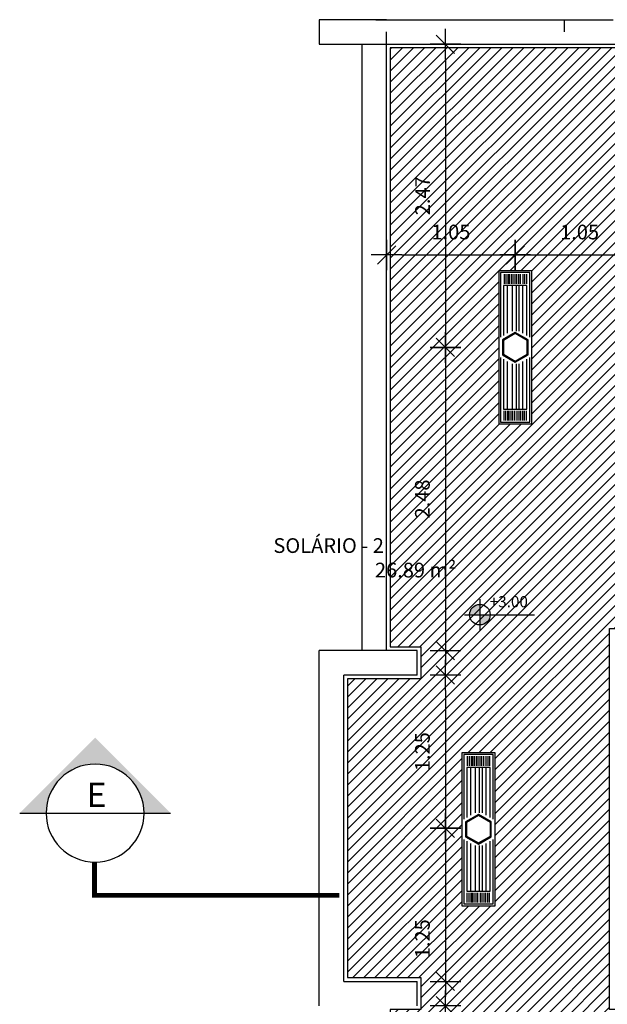
# Model space of a CAD drawing. Extents: x 842.9 to 916.4, y -353.8 to -312.5.
# Drawn here: x 842.9 to 847.7, y -323.6 to -315.6 of the extents above; entities that cross this region are included whole.
import ezdxf

# ---------------------------------------------------------------- set-up
doc = ezdxf.new("R2010")
doc.units = 0
doc.header["$LTSCALE"] = 0.2
for name, pattern in [('C5', [60, 50, -5, 0, -5]), ('DASHDOT', [25.4, 12.7, -6.35, 0, -6.35]), ('DASHED2', [0.375, 0.25, -0.125]), ('HIDDEN2', [4.7625, 3.175, -1.5875])]:
    doc.linetypes.add(name, pattern=pattern)
doc.layers.get('0').update_dxf_attribs({"linetype": 'CONTINUOUS'})
doc.layers.get('DEFPOINTS').update_dxf_attribs({"linetype": 'CONTINUOUS'})
for name, color, linetype in [('AR-ALV', 5, 'CONTINUOUS'), ('ARQ-SMB-1_050', 1, 'CONTINUOUS'), ('ARQ-SMB-1_100', 1, 'CONTINUOUS'), ('ARQ-TXT-1_050', 2, 'CONTINUOUS'), ('ARQ-TXT-1_100', 2, 'CONTINUOUS'), ('cx passagem elétrica', 2, 'CONTINUOUS'), ('EL-LUMINÁRIAS', 3, 'CONTINUOUS'), ('ESQ_FOR', 1, 'DASHED2'), ('FOR-COTA', 1, 'C5'), ('FOR_GESSO_HATCH', 252, 'C5'), ('FOR_Luminária sem aleta', 1, 'CONTINUOUS'), ('FOR_MINERAL', 1, 'C5'), ('ventiladores', 3, 'CONTINUOUS')]:
    doc.layers.add(name, color=color, linetype=linetype)
doc.styles.add('A16-E50', font='arial.ttf', dxfattribs={"height": 0.08})
doc.styles.add('ESC-50-A20', font='arial.ttf', dxfattribs={"height": 0.1})
doc.styles.add('FNDE Text Cota 0075', font='verdana.ttf', dxfattribs={"height": 0.12})
doc.dimstyles.new('FNDE 1-075', dxfattribs={"dimscale": 2.5, "dimtxt": 0.12, "dimasz": 0.05, "dimexe": 0.15, "dimexo": 0.15, "dimgap": 0.05, "dimtad": 1, "dimzin": 4, "dimdsep": 46, "dimtxsty": 'FNDE Text Cota 0075', "dimblk": 'tic', "dimcen": 0.15, "dimdle": 0.15, "dimse1": 1, "dimse2": 1, "dimclrd": 251, "dimclre": 251, "dimclrt": 256, "dimaunit": 1, "dimadec": 3, "dimazin": 0, "dimtfac": 1, "dimtix": 1, "dimtmove": 2, "dimatfit": 3, "dimldrblk": 'tic', "dimfxl": 0.15, "dimtvp": 1, "dimtolj": 1, "dimtzin": 0, "dimarcsym": 0})

# ---------------------------------------------------------------- blocks, each defined once
blk = doc.blocks.new('cota')
at = {"layer": 'ARQ-SMB-1_050', "linetype": 'Continuous', "ltscale": 0.5}
h = blk.add_hatch(color=251, dxfattribs=at)
h.paths.add_polyline_path([(2269.5298, 1285.2895), (2269.5298, 1285.3735, 0.414214), (2269.4458, 1285.2895)])
h.paths.add_polyline_path([(2269.5298, 1285.2895), (2269.5298, 1285.2055, 0.414214), (2269.6138, 1285.2895)])
at = {"layer": 'ARQ-SMB-1_050', "color": 251}
for p, q in [((2269.5298, 1285.4155), (2269.5298, 1285.1635)), ((2269.4038, 1285.2895), (2269.6138, 1285.2895)), ((2269.6138, 1285.2895), (2269.9752, 1285.2895))]:
    blk.add_line(p, q, dxfattribs=at)
blk.add_circle((2269.5298, 1285.2895), 0.084, dxfattribs=at)
blk = doc.blocks.new('tic')
at = {"color": 251}
for p, q in [((0, -1), (0, 1)), ((-1, 0), (1, 0))]:
    blk.add_line(p, q, dxfattribs=at)
blk.add_line((-0.6, -0.6), (0.6, 0.6))
blk = doc.blocks.new('*D479')
at = {"layer": 'DEFPOINTS', "color": 0, "transparency": 16777216}
for p in [(848.7799, -315.8017), (846.3825, -318.2767), (848.0049, -318.2767)]:
    blk.add_point(p, dxfattribs=at)
at = {"layer": 'FOR-COTA', "color": 251, "lineweight": -2, "transparency": 16777216}
blk.add_line((846.3825, -315.9267), (846.3825, -318.1517), dxfattribs=at)
at = {"layer": 'FOR-COTA', "color": 251, "lineweight": -2, "transparency": 16777216, "xscale": 0.125, "yscale": 0.125, "zscale": 0.125}
for p, rotation in [((846.3825, -315.8017), 90), ((846.3825, -318.2767), 270)]:
    blk.add_blockref('tic', p, dxfattribs=dict(at, rotation=rotation))
at = {"layer": 'FOR-COTA', "transparency": 16777216, "insert": (846.1962, -317.0392), "char_height": 0.12, "attachment_point": 5, "rotation": 90, "style": 'FNDE Text Cota 0075'}
blk.add_mtext('\\A1;2.47', dxfattribs=at)
blk = doc.blocks.new('*D480')
at = {"layer": 'DEFPOINTS', "color": 0, "transparency": 16777216}
for p in [(848.0049, -318.2767), (846.3825, -320.7517), (848.0049, -320.7517)]:
    blk.add_point(p, dxfattribs=at)
at = {"layer": 'FOR-COTA', "color": 251, "lineweight": -2, "transparency": 16777216}
blk.add_line((846.3825, -318.4017), (846.3825, -320.6267), dxfattribs=at)
at = {"layer": 'FOR-COTA', "color": 251, "lineweight": -2, "transparency": 16777216, "xscale": 0.125, "yscale": 0.125, "zscale": 0.125}
for p, rotation in [((846.3825, -318.2767), 90), ((846.3825, -320.7517), 270)]:
    blk.add_blockref('tic', p, dxfattribs=dict(at, rotation=rotation))
at = {"layer": 'FOR-COTA', "transparency": 16777216, "insert": (846.1947, -319.5142), "char_height": 0.12, "attachment_point": 5, "rotation": 90, "style": 'FNDE Text Cota 0075'}
blk.add_mtext('\\A1;2.48', dxfattribs=at)
blk = doc.blocks.new('*D481')
at = {"layer": 'DEFPOINTS', "color": 0, "transparency": 16777216}
for p in [(847.9549, -320.9517), (846.3825, -322.2017), (847.655, -322.2017)]:
    blk.add_point(p, dxfattribs=at)
at = {"layer": 'FOR-COTA', "color": 251, "lineweight": -2, "transparency": 16777216}
blk.add_line((846.3825, -321.0767), (846.3825, -322.0767), dxfattribs=at)
at = {"layer": 'FOR-COTA', "color": 251, "lineweight": -2, "transparency": 16777216, "xscale": 0.125, "yscale": 0.125, "zscale": 0.125}
for p, rotation in [((846.3825, -320.9517), 90), ((846.3825, -322.2017), 270)]:
    blk.add_blockref('tic', p, dxfattribs=dict(at, rotation=rotation))
at = {"layer": 'FOR-COTA', "transparency": 16777216, "insert": (846.195, -321.5767), "char_height": 0.12, "attachment_point": 5, "rotation": 90, "style": 'FNDE Text Cota 0075'}
blk.add_mtext('\\A1;1.25', dxfattribs=at)
blk = doc.blocks.new('*D482')
at = {"layer": 'DEFPOINTS', "color": 0, "transparency": 16777216}
for p in [(847.655, -322.2017), (846.3825, -323.4517), (847.655, -323.4517)]:
    blk.add_point(p, dxfattribs=at)
at = {"layer": 'FOR-COTA', "color": 251, "lineweight": -2, "transparency": 16777216}
blk.add_line((846.3825, -322.3267), (846.3825, -323.3267), dxfattribs=at)
at = {"layer": 'FOR-COTA', "color": 251, "lineweight": -2, "transparency": 16777216, "xscale": 0.125, "yscale": 0.125, "zscale": 0.125}
for p, rotation in [((846.3825, -322.2017), 90), ((846.3825, -323.4517), 270)]:
    blk.add_blockref('tic', p, dxfattribs=dict(at, rotation=rotation))
at = {"layer": 'FOR-COTA', "transparency": 16777216, "insert": (846.195, -323.104), "char_height": 0.12, "attachment_point": 5, "rotation": 90, "style": 'FNDE Text Cota 0075'}
blk.add_mtext('\\A1;1.25', dxfattribs=at)
blk = doc.blocks.new('*D483')
at = {"layer": 'DEFPOINTS', "color": 0, "transparency": 16777216}
for p in [(848.0049, -323.6517), (846.3825, -326.1267), (848.0049, -326.1267)]:
    blk.add_point(p, dxfattribs=at)
at = {"layer": 'FOR-COTA', "color": 251, "lineweight": -2, "transparency": 16777216}
blk.add_line((846.3825, -323.7767), (846.3825, -326.0017), dxfattribs=at)
at = {"layer": 'FOR-COTA', "color": 251, "lineweight": -2, "transparency": 16777216, "xscale": 0.125, "yscale": 0.125, "zscale": 0.125}
for p, rotation in [((846.3825, -323.6517), 90), ((846.3825, -326.1267), 270)]:
    blk.add_blockref('tic', p, dxfattribs=dict(at, rotation=rotation))
at = {"layer": 'FOR-COTA', "transparency": 16777216, "insert": (846.1962, -324.8892), "char_height": 0.12, "attachment_point": 5, "rotation": 90, "style": 'FNDE Text Cota 0075'}
blk.add_mtext('\\A1;2.47', dxfattribs=at)
blk = doc.blocks.new('*D491')
at = {"layer": 'DEFPOINTS', "color": 0, "transparency": 16777216}
for p in [(846.9527, -317.5225), (845.9027, -319.4835), (846.9527, -321.2735)]:
    blk.add_point(p, dxfattribs=at)
at = {"layer": 'FOR-COTA', "color": 251, "lineweight": -2, "transparency": 16777216}
blk.add_line((846.0277, -317.5225), (846.8277, -317.5225), dxfattribs=at)
at = {"layer": 'FOR-COTA', "color": 251, "lineweight": -2, "transparency": 16777216, "xscale": 0.125, "yscale": 0.125, "zscale": 0.125, "rotation": 180}
blk.add_blockref('tic', (845.9027, -317.5225), dxfattribs=at)
at = {"layer": 'FOR-COTA', "color": 251, "lineweight": -2, "transparency": 16777216, "xscale": 0.125, "yscale": 0.125, "zscale": 0.125}
blk.add_blockref('tic', (846.9527, -317.5225), dxfattribs=at)
at = {"layer": 'FOR-COTA', "transparency": 16777216, "insert": (846.4277, -317.335), "char_height": 0.12, "attachment_point": 5, "style": 'FNDE Text Cota 0075'}
blk.add_mtext('\\A1;1.05', dxfattribs=at)
blk = doc.blocks.new('*D492')
at = {"layer": 'DEFPOINTS', "color": 0, "transparency": 16777216}
for p in [(848.0027, -317.5225), (848.0027, -319.4834), (846.9527, -321.2735)]:
    blk.add_point(p, dxfattribs=at)
at = {"layer": 'FOR-COTA', "color": 251, "lineweight": -2, "transparency": 16777216}
blk.add_line((847.0777, -317.5225), (847.8777, -317.5225), dxfattribs=at)
at = {"layer": 'FOR-COTA', "color": 251, "lineweight": -2, "transparency": 16777216, "xscale": 0.125, "yscale": 0.125, "zscale": 0.125, "rotation": 180}
blk.add_blockref('tic', (846.9527, -317.5225), dxfattribs=at)
at = {"layer": 'FOR-COTA', "color": 251, "lineweight": -2, "transparency": 16777216, "xscale": 0.125, "yscale": 0.125, "zscale": 0.125}
blk.add_blockref('tic', (848.0027, -317.5225), dxfattribs=at)
at = {"layer": 'FOR-COTA', "transparency": 16777216, "insert": (847.4777, -317.335), "char_height": 0.12, "attachment_point": 5, "style": 'FNDE Text Cota 0075'}
blk.add_mtext('\\A1;1.05', dxfattribs=at)
blk = doc.blocks.new('co')
at = {"layer": 'cx passagem elétrica', "color": 3, "linetype": 'HIDDEN2', "ltscale": 10}
blk.add_lwpolyline([(-0.152, 0), (-0.076, 0.131), (0.076, 0.131), (0.152, 0), (0.076, -0.131), (-0.076, -0.131)], close=True, dxfattribs=at)
at = {"layer": 'cx passagem elétrica', "color": 1, "linetype": 'HIDDEN2', "ltscale": 10}
blk.add_lwpolyline([(-0.14, 0), (-0.07, 0.121), (0.07, 0.121), (0.14, 0), (0.07, -0.121), (-0.07, -0.121)], close=True, dxfattribs=at)
blk = doc.blocks.new('Luminária sem aleta 2x36')
at = {"layer": 'EL-LUMINÁRIAS', "color": 1}
for p, q in [((855.5272, -354.6359), (855.5272, -354.7159)), ((855.5422, -354.6359), (855.5422, -354.7159)), ((855.5572, -354.6359), (855.5572, -354.7159)), ((855.5772, -354.6359), (855.5772, -354.7159)), ((855.5922, -354.6359), (855.5922, -354.7159)), ((855.6072, -354.6359), (855.6072, -354.7159)), ((855.6222, -354.6359), (855.6222, -354.7159)), ((855.6372, -354.6359), (855.6372, -354.7159)), ((855.6522, -354.6359), (855.6522, -354.7159)), ((855.6672, -354.6359), (855.6672, -354.7159)), ((855.6792, -354.6359), (855.6792, -354.7159)), ((855.6942, -354.6359), (855.6942, -354.7159)), ((855.7092, -354.6359), (855.7092, -354.7159)), ((855.5552, -355.1176), (855.5552, -354.7284)), ((855.5852, -355.1003), (855.5852, -354.7284)), ((855.6092, -355.1003), (855.6092, -354.7284)), ((855.6412, -355.1003), (855.6412, -354.7284)), ((855.6812, -355.1176), (855.6812, -354.7284)), ((855.5552, -355.7384), (855.5552, -355.3491)), ((855.5852, -355.7384), (855.5852, -355.3664)), ((855.6092, -355.7384), (855.6092, -355.3664)), ((855.6412, -355.7384), (855.6412, -355.3664)), ((855.6812, -355.7384), (855.6812, -355.3491)), ((855.5272, -355.8309), (855.5272, -355.7509)), ((855.5422, -355.8309), (855.5422, -355.7509)), ((855.5572, -355.8309), (855.5572, -355.7509)), ((855.5722, -355.8309), (855.5722, -355.7509)), ((855.5872, -355.8309), (855.5872, -355.7509)), ((855.6022, -355.8309), (855.6022, -355.7509)), ((855.6222, -355.8309), (855.6222, -355.7509)), ((855.6372, -355.8309), (855.6372, -355.7509)), ((855.6522, -355.8309), (855.6522, -355.7509)), ((855.6672, -355.8309), (855.6672, -355.7509)), ((855.6792, -355.8309), (855.6792, -355.7509)), ((855.6942, -355.8309), (855.6942, -355.7509)), ((855.7092, -355.8309), (855.7092, -355.7509))]:
    blk.add_line(p, q, dxfattribs=at)
at = {"layer": 'EL-LUMINÁRIAS', "color": 2}
blk.add_lwpolyline([(855.7532, -355.8584), (855.4832, -355.8584), (855.4832, -354.6084), (855.7532, -354.6084)], close=True, dxfattribs=at)
at = {"layer": 'EL-LUMINÁRIAS', "color": 1}
for points in [[(855.4982, -355.1505), (855.4982, -354.6234), (855.7382, -354.6234), (855.7382, -355.1505)], [(855.5232, -355.1361), (855.5232, -354.7284), (855.7132, -354.7284), (855.7132, -355.1361)], [(855.7382, -355.3162), (855.7382, -355.8434), (855.4982, -355.8434), (855.4982, -355.3162)], [(855.7132, -355.3306), (855.7132, -355.7384), (855.5232, -355.7384), (855.5232, -355.3306)]]:
    blk.add_lwpolyline(points, dxfattribs=at)
at = {"layer": 'cx passagem elétrica', "xscale": 0.8, "yscale": 0.8, "zscale": 0.8, "rotation": 270}
blk.add_blockref('co', (855.6182, -355.2334), dxfattribs=at)
blk = doc.blocks.new('Luminária 2x32')
at = {"layer": 'FOR_Luminária sem aleta'}
blk.add_blockref('Luminária sem aleta 2x36', (-6.2371, 0.2747), dxfattribs=at)
blk = doc.blocks.new('FNDE-Ind Corte-1_100')
at = {"layer": 'ARQ-SMB-1_100'}
blk.add_hatch(color=251, dxfattribs=at).paths.add_polyline_path([(241.9986, -2.3855), (242.2139, -2.3855, -1), (243.0139, -2.3855), (243.2293, -2.3855), (242.6139, -1.7701)])
at = {"layer": 'ARQ-SMB-1_100', "color": 251, "linetype": 'Continuous'}
blk.add_line((243.2293, -2.3855), (241.9986, -2.3855), dxfattribs=at)
blk.add_circle((242.6139, -2.3855), 0.4, dxfattribs=at)

msp = doc.modelspace()

# ---------------------------------------------------------------- hatches: boundary and pattern name
at = {"layer": 'FOR_GESSO_HATCH'}
h = msp.add_hatch(dxfattribs=at)
h.set_pattern_fill('ANSI31', color=256, scale=0.02)
h.paths.add_polyline_path([(846.8177, -318.9017), (847.0877, -318.9017), (847.0877, -317.6517), (846.8177, -317.6517)], flags=16)
h.paths.add_polyline_path([(846.5177, -322.8354), (846.7877, -322.8354), (846.7877, -321.5854), (846.5177, -321.5854)], flags=16)
h.paths.add_polyline_path([(847.9727, -315.8317), (845.9327, -315.8317), (845.9327, -320.7217), (846.1826, -320.7217), (846.1826, -320.9817), (845.5828, -320.9817), (845.5827, -323.4217), (846.1827, -323.4217), (846.1827, -323.6817), (845.9326, -323.6817), (845.9326, -328.5717), (847.9727, -328.5717), (847.9727, -323.6817), (847.7227, -323.6817), (847.7227, -320.5717), (847.9727, -320.5717)])
h.paths.add_polyline_path([(846.8177, -326.7517), (847.0877, -326.7517), (847.0877, -325.5017), (846.8177, -325.5017)], flags=16)

# ---------------------------------------------------------------- linework, layer by layer
at = {"layer": 'AR-ALV'}
for p, q in [((845.9027, -315.6017), (845.3527, -315.6017)), ((845.3527, -315.6017), (845.3527, -315.8017)), ((845.8137, -315.6017), (847.7527, -315.6017)), ((845.3527, -315.8017), (848.0027, -315.8017)), ((845.7026, -320.7517), (845.7026, -315.8017)), ((845.9026, -320.7517), (845.9026, -315.8017)), ((846.1527, -320.7518), (845.3526, -320.7517)), ((845.3526, -323.6517), (845.3526, -320.7517)), ((846.1527, -320.9518), (846.1527, -320.7518)), ((845.5528, -323.4517), (845.5527, -320.9517)), ((846.1527, -320.9518), (845.5527, -320.9517)), ((845.5528, -323.4517), (846.1526, -323.4517)), ((846.1527, -323.6517), (846.1526, -323.4517))]:
    msp.add_line(p, q, dxfattribs=at)
at = {"layer": 'ARQ-SMB-1_100', "color": 251, "linetype": 'DASHDOT', "ltscale": 0.1}
msp.add_lwpolyline([(843.5183, -322.4786, 0.04, 0.04, 0), (843.5183, -322.7494, 0.04, 0.04, 0), (845.5183, -322.7494, 0, 0, 0)], format="xyseb", dxfattribs=at)
at = {"layer": 'ESQ_FOR'}
for p, q in [((845.9027, -315.8017), (845.9027, -315.6017)), ((847.3526, -315.6017), (847.3526, -315.8017)), ((847.3526, -315.6017), (847.3526, -315.8017)), ((847.3526, -315.6017), (847.3526, -315.8017))]:
    msp.add_line(p, q, dxfattribs=at)
at = {"layer": 'FOR_MINERAL'}
msp.add_lwpolyline([(847.9727, -315.8317), (845.9327, -315.8317), (845.9327, -320.7217), (846.1826, -320.7217), (846.1826, -320.9817), (845.5828, -320.9817), (845.5827, -323.4217), (846.1827, -323.4217), (846.1827, -323.6817), (845.9326, -323.6817), (845.9326, -328.5717), (847.9727, -328.5717), (847.9727, -323.6817), (847.7227, -323.6817), (847.7227, -320.5717), (847.9727, -320.5717)], close=True, dxfattribs=at)

# ---------------------------------------------------------------- block references
at = {"layer": 'ARQ-SMB-1_100'}
msp.add_blockref('cota', (-1422.866, -1605.7484), dxfattribs=at)
at = {"layer": 'ARQ-SMB-1_100', "xscale": -1}
msp.add_blockref('FNDE-Ind Corte-1_100', (1086.1381, -319.6931), dxfattribs=at)
at = {"layer": 'ventiladores', "xscale": -1}
for p in [(1696.3337, 36.682), (1696.0337, 32.7483)]:
    msp.add_blockref('Luminária 2x32', p, dxfattribs=at)

# ---------------------------------------------------------------- texts
at = {"layer": 'ARQ-SMB-1_100', "style": 'A16-E50'}
msp.add_attdef('+3.00', (846.7448, -320.3981), 'NA', height=0.0912, dxfattribs=at)
at = {"layer": 'ARQ-TXT-1_050', "insert": (844.7804, -319.8345), "char_height": 0.12, "attachment_point": 1, "style": 'ESC-50-A20'}
msp.add_mtext_dynamic_manual_height_columns('\\pi1.6554;SOLÁRIO - 2\\P\\pi0.6142;                          26.89 m²', width=3.098125, gutter_width=1, heights=[0], dxfattribs=at)
at = {"layer": 'ARQ-TXT-1_100', "insert": (843.4554, -321.8295), "char_height": 0.2, "width": 8.528178, "attachment_point": 1, "style": 'ESC-50-A20'}
msp.add_mtext('E', dxfattribs=at)

# ---------------------------------------------------------------- dimensions: what is measured, and where the dimension line sits
at = {"layer": 'FOR-COTA'}
for base, p1, p2, picture, middle in [((846.3824523, -318.2767299), (848.7799309, -315.8017301), (848.0048985, -318.2767299), '*D479', (846.1962031, -317.03923)), ((846.3824523, -320.7517302), (848.0048985, -318.2767299), (848.0048985, -320.7517302), '*D480', (846.1947122, -319.51423)), ((846.3825, -322.2017), (847.9549, -320.9517), (847.655, -322.2017), '*D481', (846.195, -321.5767)), ((846.382452, -326.126728), (848.004898, -323.65173), (848.004898, -326.126728), '*D483', (846.196203, -324.889229))]:
    dim = msp.add_linear_dim(base=base, p1=p1, p2=p2, angle=90, dimstyle='FNDE 1-075', dxfattribs=at)
    dim.commit()
    dim.dimension.update_dxf_attribs({"geometry": picture, "text_midpoint": middle})
for base, p1, p2, picture, middle in [((846.9527, -317.5225), (845.9027, -319.4835), (846.9527, -321.2735), '*D491', (846.4277, -317.335)), ((848.0027, -317.5225), (846.9527, -321.2735), (848.0027, -319.4834), '*D492', (847.4777, -317.335))]:
    dim = msp.add_linear_dim(base=base, p1=p1, p2=p2, dimstyle='FNDE 1-075', dxfattribs=at)
    dim.commit()
    dim.dimension.update_dxf_attribs({"geometry": picture, "text_midpoint": middle})
dim = msp.add_linear_dim(base=(846.3825, -323.4517), p1=(847.655, -322.2017), p2=(847.655, -323.4517), angle=90, dimstyle='FNDE 1-075', dxfattribs=at)
dim.commit()
dim.dimension.update_dxf_attribs({"geometry": '*D482', "text_midpoint": (846.195, -323.104), "dimtype": 160})

doc.saveas('drawing.dxf')
